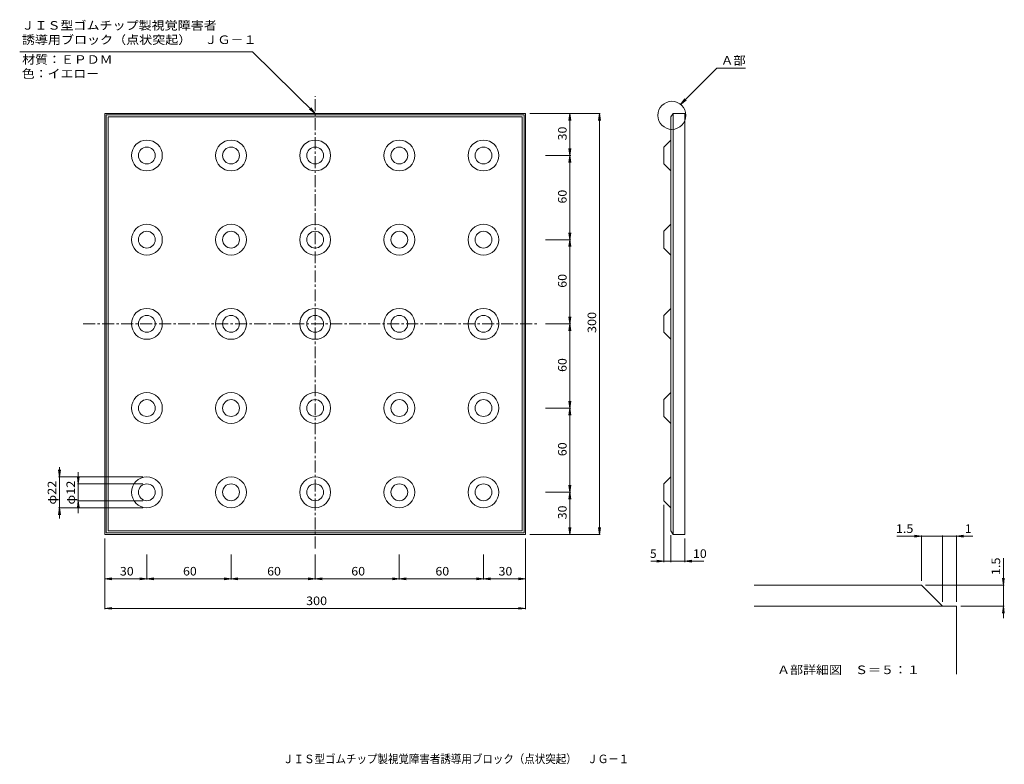
# Model space of a CAD drawing. Units: millimetres. Extents: x -1808 to 1703, y -1351 to 1301.
import ezdxf

# ---------------------------------------------------------------- set-up
doc = ezdxf.new("R2010")
doc.units = ezdxf.units.MM
doc.header["$LTSCALE"] = 10
doc.linetypes.add('JWW_CENTER1', pattern=[6.773333, 4.233333, -0.846667, 0.846667, -0.846667])
for name, color, linetype in [('0-4', 7, 'Continuous'), ('0-5', 7, 'Continuous'), ('0-F', 7, 'Continuous'), ('1-0', 7, 'Continuous'), ('1-4', 7, 'Continuous'), ('1-5', 7, 'Continuous')]:
    doc.layers.add(name, color=color, linetype=linetype)
doc.styles.add('ＭＳ ゴシック', font='txt', dxfattribs={"height": 1})

msp = doc.modelspace()

# ---------------------------------------------------------------- linework, layer by layer
at = {"layer": '0-4', "color": 7, "linetype": 'Continuous', "lineweight": 5}
for p, q in [((548.9, 999.5), (677.8, 1129.1)), ((677.8, 1129.1), (780.5, 1129.1)), ((548.9, 999.5), (564.1, 1019.3)), ((548.9, 999.5), (568.7, 1014.7)), ((-1504.1, -532.3), (-1504.1, 967.7)), ((-1504.1, 967.7), (-4.1, 967.7)), ((-1499.1, -527.3), (-1499.1, 962.7)), ((-1499.1, 962.7), (-9.1, 962.7)), ((-1491.6, -519.8), (-1491.6, 955.2)), ((-1491.6, 955.2), (-16.6, 955.2)), ((-16.6, 955.2), (-16.6, -519.8)), ((-9.1, 962.7), (-9.1, -527.3)), ((-4.1, 967.7), (-4.1, -532.3)), ((10.9, 967.7), (262.5, 967.7)), ((25.9, 967.7), (157.1, 967.7)), ((154.1, 967.7), (150.8, 942.9)), ((154.1, 817.7), (154.1, 967.7)), ((154.1, 967.7), (157.3, 942.9)), ((259.5, 967.7), (256.2, 942.9)), ((259.5, -532.3), (259.5, 967.7)), ((259.5, 967.7), (262.7, 942.9)), ((514.4, 955.2), (521.9, 967.7)), ((514.4, 955.2), (514.4, -519.8)), ((521.9, 967.7), (521.9, -532.3)), ((521.9, 967.7), (564.4, 967.7)), ((564.4, 967.7), (564.4, -532.3)), ((489.4, 847.7), (514.4, 872.7)), ((489.4, 847.7), (489.4, 787.7)), ((67.1, 817.7), (157.1, 817.7)), ((154.1, 817.7), (150.8, 842.5)), ((154.1, 817.7), (150.8, 792.9)), ((154.1, 817.7), (157.3, 842.5)), ((154.1, 517.7), (154.1, 817.7)), ((154.1, 817.7), (157.3, 792.9)), ((489.4, 787.7), (514.4, 762.7)), ((489.4, 547.7), (514.4, 572.7)), ((154.1, 517.7), (150.8, 542.5)), ((154.1, 517.7), (157.3, 542.5)), ((489.4, 547.7), (489.4, 487.7)), ((67.1, 517.7), (157.1, 517.7)), ((154.1, 517.7), (150.8, 492.9)), ((154.1, 217.7), (154.1, 517.7)), ((154.1, 517.7), (157.3, 492.9)), ((489.4, 487.7), (514.4, 462.7)), ((489.4, 247.7), (514.4, 272.7)), ((489.4, 247.7), (489.4, 187.7)), ((67.1, 217.7), (157.1, 217.7)), ((154.1, 217.7), (150.8, 242.5)), ((154.1, 217.7), (150.8, 192.9)), ((154.1, 217.7), (157.3, 242.5)), ((154.1, -82.3), (154.1, 217.7)), ((154.1, 217.7), (157.3, 192.9)), ((489.4, 187.7), (514.4, 162.7)), ((489.4, -52.3), (514.4, -27.3)), ((154.1, -82.3), (150.8, -57.5)), ((154.1, -82.3), (157.3, -57.5)), ((489.4, -52.3), (489.4, -112.3)), ((67.1, -82.3), (157.1, -82.3)), ((154.1, -82.3), (150.8, -107.1)), ((154.1, -382.3), (154.1, -82.3)), ((154.1, -82.3), (157.3, -107.1)), ((489.4, -112.3), (514.4, -137.3)), ((-1665.7, -327.3), (-1668.9, -302.5)), ((-1665.7, -475.5), (-1665.7, -292.4)), ((-1665.7, -327.3), (-1662.4, -302.5)), ((-1598.7, -311), (-1598.7, -457)), ((-1369.1, -327.3), (-1668.7, -327.3)), ((-1598.7, -352.3), (-1602, -327.5)), ((-1598.7, -352.3), (-1595.5, -327.5)), ((489.4, -352.3), (514.4, -327.3)), ((-1369.1, -352.3), (-1601.7, -352.3)), ((67.1, -382.3), (157.1, -382.3)), ((154.1, -382.3), (150.8, -357.5)), ((154.1, -382.3), (150.8, -407.1)), ((154.1, -382.3), (157.3, -357.5)), ((154.1, -532.3), (154.1, -382.3)), ((154.1, -382.3), (157.3, -407.1)), ((489.4, -352.3), (489.4, -412.3)), ((-1598.7, -412.3), (-1602, -437.1)), ((-1369.1, -412.3), (-1601.7, -412.3)), ((-1598.7, -412.3), (-1595.5, -437.1)), ((489.4, -412.3), (514.4, -437.3)), ((-1665.7, -437.3), (-1668.9, -462.1)), ((-1369.1, -437.3), (-1668.7, -437.3)), ((-1665.7, -437.3), (-1662.4, -462.1)), ((489.4, -427.3), (489.4, -630.9)), ((-16.6, -519.8), (-1491.6, -519.8)), ((154.1, -532.3), (150.8, -507.5)), ((154.1, -532.3), (157.3, -507.5)), ((259.5, -532.3), (256.2, -507.5)), ((259.5, -532.3), (262.7, -507.5)), ((514.4, -519.8), (521.9, -532.3)), ((-4.1, -532.3), (-1504.1, -532.3)), ((-1504.1, -547.3), (-1504.1, -798.8)), ((-9.1, -527.3), (-1499.1, -527.3)), ((-4.1, -547.3), (-4.1, -798.8)), ((10.9, -532.3), (262.5, -532.3)), ((25.9, -532.3), (157.1, -532.3)), ((514.4, -534.8), (514.4, -630.9)), ((521.9, -532.3), (564.4, -532.3)), ((564.4, -547.3), (564.4, -630.9)), ((-1504.1, -562.3), (-1504.1, -693.4)), ((-4.1, -562.3), (-4.1, -693.4)), ((-1354.1, -603.4), (-1354.1, -693.4)), ((-1054.1, -603.4), (-1054.1, -693.4)), ((-754.1, -603.4), (-754.1, -693.4)), ((-454.1, -603.4), (-454.1, -693.4)), ((-154.1, -603.4), (-154.1, -693.4)), ((442.1, -627.9), (514.4, -627.9)), ((489.4, -627.9), (464.6, -624.6)), ((489.4, -627.9), (464.6, -631.1)), ((514.4, -627.9), (631.3, -627.9)), ((564.4, -627.9), (589.2, -624.6)), ((564.4, -627.9), (589.2, -631.1)), ((-1504.1, -690.4), (-1479.3, -687.1)), ((-1504.1, -690.4), (-1354.1, -690.4)), ((-1504.1, -690.4), (-1479.3, -693.7)), ((-1354.1, -690.4), (-1378.8, -687.1)), ((-1354.1, -690.4), (-1378.8, -693.7)), ((-1354.1, -690.4), (-1329.3, -687.1)), ((-1354.1, -690.4), (-1054.1, -690.4)), ((-1354.1, -690.4), (-1329.3, -693.7)), ((-1054.1, -690.4), (-1078.8, -687.1)), ((-1054.1, -690.4), (-1078.8, -693.7)), ((-1054.1, -690.4), (-1029.3, -687.1)), ((-1054.1, -690.4), (-754.1, -690.4)), ((-1054.1, -690.4), (-1029.3, -693.7)), ((-754.1, -690.4), (-778.8, -687.1)), ((-754.1, -690.4), (-778.8, -693.7)), ((-754.1, -690.4), (-729.3, -687.1)), ((-754.1, -690.4), (-454.1, -690.4)), ((-754.1, -690.4), (-729.3, -693.7)), ((-454.1, -690.4), (-478.8, -687.1)), ((-454.1, -690.4), (-478.8, -693.7)), ((-454.1, -690.4), (-429.3, -687.1)), ((-454.1, -690.4), (-154.1, -690.4)), ((-454.1, -690.4), (-429.3, -693.7)), ((-154.1, -690.4), (-178.8, -687.1)), ((-154.1, -690.4), (-178.8, -693.7)), ((-154.1, -690.4), (-129.3, -687.1)), ((-154.1, -690.4), (-4.1, -690.4)), ((-154.1, -690.4), (-129.3, -693.7)), ((-4.1, -690.4), (-28.8, -687.1)), ((-4.1, -690.4), (-28.8, -693.7)), ((-1504.1, -795.8), (-1479.3, -792.5)), ((-1504.1, -795.8), (-4.1, -795.8)), ((-1504.1, -795.8), (-1479.3, -799.1)), ((-4.1, -795.8), (-28.8, -792.5)), ((-4.1, -795.8), (-28.8, -799.1))]:
    msp.add_line(p, q, dxfattribs=at)
at = {"layer": '0-4', "color": 7, "linetype": 'Continuous', "lineweight": 5, "const_width": 1}
msp.add_lwpolyline([(514.9, -627.9, 0.414214), (514.4, -627.4, 0.414214), (513.9, -627.9, 0.414214), (514.4, -628.4, 0.414214)], format="xyb", close=True, dxfattribs=at)
at = {"layer": '0-4', "color": 7, "linetype": 'Continuous', "lineweight": 5}
for centre, radius in [((517.7, 960.7), 50), ((-1354.1, 817.7), 55), ((-1354.1, 817.7), 30), ((-1054.1, 817.7), 55), ((-1054.1, 817.7), 30), ((-754.1, 817.7), 55), ((-754.1, 817.7), 30), ((-454.1, 817.7), 55), ((-454.1, 817.7), 30), ((-154.1, 817.7), 55), ((-154.1, 817.7), 30), ((-1354.1, 517.7), 55), ((-1054.1, 517.7), 55), ((-754.1, 517.7), 55), ((-454.1, 517.7), 55), ((-154.1, 517.7), 55), ((-1354.1, 517.7), 30), ((-1054.1, 517.7), 30), ((-754.1, 517.7), 30), ((-454.1, 517.7), 30), ((-154.1, 517.7), 30), ((-1354.1, 217.7), 55), ((-1354.1, 217.7), 30), ((-1054.1, 217.7), 55), ((-1054.1, 217.7), 30), ((-754.1, 217.7), 55), ((-754.1, 217.7), 30), ((-454.1, 217.7), 55), ((-454.1, 217.7), 30), ((-154.1, 217.7), 55), ((-154.1, 217.7), 30), ((-1354.1, -82.3), 55), ((-1054.1, -82.3), 55), ((-754.1, -82.3), 55), ((-454.1, -82.3), 55), ((-154.1, -82.3), 55), ((-1354.1, -82.3), 30), ((-1054.1, -82.3), 30), ((-754.1, -82.3), 30), ((-454.1, -82.3), 30), ((-154.1, -82.3), 30), ((-1354.1, -382.3), 55), ((-1054.1, -382.3), 55), ((-754.1, -382.3), 55), ((-454.1, -382.3), 55), ((-154.1, -382.3), 55), ((-1354.1, -382.3), 30), ((-1054.1, -382.3), 30), ((-754.1, -382.3), 30), ((-454.1, -382.3), 30), ((-154.1, -382.3), 30)]:
    msp.add_circle(centre, radius, dxfattribs=at)
at = {"layer": '0-F', "color": 40, "linetype": 'JWW_CENTER1', "lineweight": 9}
for p, q in [((-754.1, -582.2), (-754.1, 1028.5)), ((-1581.1, 217.7), (35.8, 217.7))]:
    msp.add_line(p, q, dxfattribs=at)
at = {"layer": '1-0', "color": 7, "linetype": 'Continuous', "lineweight": 5}
for p, q in [((1407.4, -712.7), (810.8, -712.7)), ((1407.4, -712.7), (1482.4, -787.7)), ((1532.4, -787.7), (810.8, -787.7)), ((1532.4, -787.7), (1532.4, -1030.9))]:
    msp.add_line(p, q, dxfattribs=at)
at = {"layer": '1-4', "color": 7, "linetype": 'Continuous', "lineweight": 5}
for p, q in [((-754.1, 967.7), (-769.5, 987.4)), ((-754.1, 967.7), (-774.1, 982.7)), ((1319.3, -538.8), (1482.4, -538.8)), ((1407.4, -538.8), (1382.6, -535.5)), ((1407.4, -538.8), (1382.6, -542)), ((1407.4, -697.7), (1407.4, -535.8)), ((1482.4, -772.7), (1482.4, -535.8)), ((1590.3, -538.8), (1482.4, -538.8)), ((1532.4, -538.8), (1557.2, -535.5)), ((1532.4, -772.7), (1532.4, -535.8)), ((1532.4, -538.8), (1557.2, -542)), ((1699.7, -617.1), (1699.7, -830.5)), ((1699.7, -712.7), (1696.5, -687.9)), ((1699.7, -712.7), (1703, -687.9)), ((1422.4, -712.7), (1702.7, -712.7)), ((1547.4, -787.7), (1702.7, -787.7)), ((1699.7, -787.7), (1696.5, -812.5)), ((1699.7, -787.7), (1703, -812.5))]:
    msp.add_line(p, q, dxfattribs=at)
at = {"layer": '1-5', "color": 7, "linetype": 'Continuous', "lineweight": 5}
for p, q in [((-977.9, 1186.6), (-1807.6, 1186.6)), ((-754.1, 967.7), (-977.9, 1186.6))]:
    msp.add_line(p, q, dxfattribs=at)

# ---------------------------------------------------------------- texts
at = {"layer": '0-4', "color": 40, "linetype": 'Continuous', "lineweight": 9, "style": 'ＭＳ ゴシック'}
for s, width, p in [('30', 1.0625, (142.4, 871.5)), ('60', 1.0625, (142.4, 646.5)), ('60', 1.0625, (142.4, 346.5)), ('300', 1.083333, (247.8, 185.2)), ('60', 1.0625, (142.4, 46.5)), ('60', 1.0625, (142.4, -253.5)), ('φ22', 1.09375, (-1677.3, -426)), ('φ12', 1.09375, (-1610.4, -426)), ('30', 1.0625, (142.4, -478.5))]:
    msp.add_text(s, height=30.48, rotation=90, dxfattribs=dict(at, width=width)).set_placement(p)
msp.add_text('5', height=30.5, dxfattribs=at).set_placement((440, -616.2))
for s, width, p in [('10', 1.0625, (593, -616.2)), ('30', 1.0625, (-1450.3, -678.8)), ('60', 1.0625, (-1225.3, -678.8)), ('60', 1.0625, (-925.3, -678.8)), ('60', 1.0625, (-625.3, -678.8)), ('60', 1.0625, (-325.3, -678.8)), ('30', 1.0625, (-100.3, -678.8)), ('300', 1.083333, (-786.6, -784.2))]:
    msp.add_text(s, height=30.48, dxfattribs=dict(at, width=width)).set_placement(p)
at = {"layer": '0-5', "color": 40, "linetype": 'Continuous', "lineweight": 9, "style": 'ＭＳ ゴシック'}
for s, width, p in [('ＪＩＳ型ゴムチップ製視覚障害者', 1.116667, (-1801.5, 1265.9)), ('Ａ部', 1.0625, (692.6, 1141.4))]:
    msp.add_text(s, height=30.48, dxfattribs=dict(at, width=width)).set_placement(p)
at = {"layer": '1-4', "color": 40, "linetype": 'Continuous', "lineweight": 9, "style": 'ＭＳ ゴシック', "width": 1.083333}
msp.add_text('1.5', height=30.48, dxfattribs=at).set_placement((1316.3, -527.1))
at = {"layer": '1-4', "color": 40, "linetype": 'Continuous', "lineweight": 9, "style": 'ＭＳ ゴシック'}
msp.add_text('1', height=30.5, dxfattribs=at).set_placement((1563, -527.1))
at = {"layer": '1-4', "color": 40, "linetype": 'Continuous', "lineweight": 9, "style": 'ＭＳ ゴシック', "width": 1.083333}
msp.add_text('1.5', height=30.48, rotation=90, dxfattribs=at).set_placement((1688.1, -677.3))
at = {"layer": '1-5', "color": 40, "linetype": 'Continuous', "lineweight": 9, "style": 'ＭＳ ゴシック'}
for s, width, p in [('誘導用ブロック（点状突起）\u3000ＪＧ－１', 1.118056, (-1800, 1214.8)), ('材質：ＥＰＤＭ', 1.107143, (-1798.8, 1144.5)), ('色：イエロー', 1.104167, (-1800, 1094)), ('Ａ部詳細図\u3000Ｓ＝５：１', 1.113636, (892.8, -1030.1)), ('ＪＩＳ型ゴムチップ製視覚障害者誘導用ブロック（点状突起）\u3000ＪＧ－１', 0.899242, (-868.5, -1347.5))]:
    msp.add_text(s, height=30.48, dxfattribs=dict(at, width=width)).set_placement(p)

doc.saveas('drawing.dxf')
